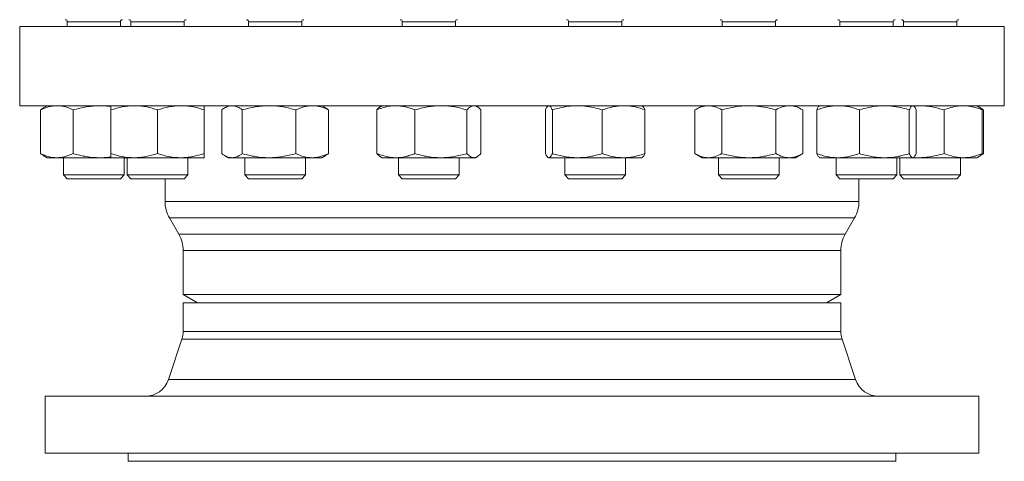
# Model space of a CAD drawing. Units: millimetres. Extents: x -524 to 1720, y -696 to 1621.
# Drawn here: x -521 to -34, y -80 to 138 of the extents above; entities that cross this region are included whole.
import ezdxf

# ---------------------------------------------------------------- set-up
doc = ezdxf.new("R2010")
doc.units = ezdxf.units.MM

msp = doc.modelspace()

# ---------------------------------------------------------------- linework, layer by layer
at = {"color": 7, "linetype": 'Continuous', "lineweight": 15}
for p, q in [((-497.19, 136.82), (-497.19, 134.48)), ((-470.95, 134.48), (-470.95, 136.82)), ((-465.74, 136.82), (-465.74, 134.48)), ((-439.5, 134.48), (-439.5, 136.82)), ((-407.62, 136.82), (-407.62, 134.48)), ((-381.39, 134.48), (-381.39, 136.82)), ((-331.69, 136.82), (-331.69, 134.48)), ((-305.46, 134.48), (-305.46, 136.82)), ((-249.51, 136.82), (-249.51, 134.48)), ((-223.27, 134.48), (-223.27, 136.82)), ((-173.58, 136.82), (-173.58, 134.48)), ((-147.35, 134.48), (-147.35, 136.82)), ((-115.47, 136.82), (-115.47, 134.48)), ((-89.23, 134.48), (-89.23, 136.82)), ((-84.02, 136.82), (-84.02, 134.48)), ((-57.78, 134.48), (-57.78, 136.82)), ((-520.71, 134.48), (-520.71, 95.37)), ((-520.71, 134.48), (-34.26, 134.48)), ((-34.26, 95.37), (-34.26, 134.48)), ((-520.71, 95.37), (-34.26, 95.37)), ((-510.48, 93.31), (-510.48, 71.75)), ((-507.14, 95.37), (-509.05, 94.27)), ((-494.26, 93.31), (-494.26, 71.75)), ((-475.69, 93.31), (-475.69, 71.75)), ((-452.62, 93.31), (-452.62, 71.75)), ((-429.55, 93.31), (-429.55, 71.75)), ((-420.91, 93.31), (-420.91, 71.75)), ((-417.57, 95.37), (-419.49, 94.26)), ((-410.72, 93.31), (-410.72, 71.75)), ((-384.31, 93.31), (-384.31, 71.75)), ((-369.53, 94.27), (-371.44, 95.37)), ((-368.09, 93.31), (-368.09, 71.75)), ((-344.31, 93.31), (-344.31, 71.75)), ((-341.65, 95.37), (-342.49, 94.88)), ((-325.47, 93.31), (-325.47, 71.75)), ((-299.74, 93.31), (-299.74, 71.75)), ((-294.67, 94.88), (-295.51, 95.37)), ((-292.85, 93.31), (-292.85, 71.75)), ((-261, 93.31), (-261, 71.75)), ((-259.46, 95.37), (-259.72, 95.22)), ((-257.53, 93.31), (-257.53, 71.75)), ((-232.92, 93.31), (-232.92, 71.75)), ((-213.07, 95.22), (-213.32, 95.37)), ((-211.78, 93.31), (-211.78, 71.75)), ((-183.53, 95.37), (-187.1, 93.31)), ((-187.1, 93.31), (-187.1, 71.75)), ((-173.78, 93.31), (-173.78, 71.75)), ((-147.15, 93.31), (-147.15, 71.75)), ((-133.83, 93.31), (-137.4, 95.37)), ((-133.83, 93.31), (-133.83, 71.75)), ((-126.96, 93.31), (-126.96, 71.75)), ((-125.42, 95.37), (-125.66, 95.23)), ((-105.83, 93.31), (-105.83, 71.75)), ((-81.22, 93.31), (-81.22, 71.75)), ((-79.04, 95.23), (-79.28, 95.37)), ((-79.08, 95.18), (-76.87, 95.37)), ((-77.74, 93.31), (-77.74, 71.75)), ((-64.01, 93.31), (-64.01, 71.75)), ((-47, 94.89), (-47.83, 95.37)), ((-45.92, 94.27), (-47, 94.89)), ((-45.17, 93.31), (-45.17, 71.75)), ((-44.49, 93.31), (-44.49, 71.75)), ((-509.05, 70.79), (-507.14, 69.69)), ((-502.37, 69.69), (-507.14, 69.69)), ((-481.06, 69.69), (-502.37, 69.69)), ((-499.11, 69.69), (-499.11, 61.19)), ((-475.69, 69.69), (-481.06, 69.69)), ((-464.15, 69.69), (-475.69, 69.69)), ((-469.02, 61.19), (-469.02, 69.69)), ((-467.66, 69.69), (-467.66, 61.19)), ((-441.08, 69.69), (-464.15, 69.69)), ((-429.55, 69.69), (-441.08, 69.69)), ((-437.57, 61.19), (-437.57, 69.69)), ((-419.49, 70.8), (-417.57, 69.69)), ((-415.82, 69.69), (-417.57, 69.69)), ((-397.52, 69.69), (-415.82, 69.69)), ((-409.55, 69.69), (-409.55, 61.19)), ((-376.2, 69.69), (-397.52, 69.69)), ((-379.46, 61.19), (-379.46, 69.69)), ((-371.44, 69.69), (-376.2, 69.69)), ((-371.44, 69.69), (-369.53, 70.79)), ((-342.49, 70.18), (-341.65, 69.69)), ((-334.89, 69.69), (-341.65, 69.69)), ((-312.61, 69.69), (-334.89, 69.69)), ((-333.62, 69.69), (-333.62, 61.19)), ((-296.29, 69.69), (-312.61, 69.69)), ((-303.53, 61.19), (-303.53, 69.69)), ((-295.51, 69.69), (-296.29, 69.69)), ((-295.51, 69.69), (-294.67, 70.18)), ((-259.72, 69.84), (-259.46, 69.69)), ((-259.26, 69.69), (-259.46, 69.69)), ((-245.22, 69.69), (-259.26, 69.69)), ((-251.44, 69.69), (-251.44, 61.19)), ((-222.35, 69.69), (-245.22, 69.69)), ((-213.32, 69.69), (-222.35, 69.69)), ((-221.35, 61.19), (-221.35, 69.69)), ((-213.32, 69.69), (-213.07, 69.84)), ((-187.1, 71.75), (-183.53, 69.69)), ((-180.44, 69.69), (-183.53, 69.69)), ((-160.47, 69.69), (-180.44, 69.69)), ((-175.51, 69.69), (-175.51, 61.19)), ((-140.49, 69.69), (-160.47, 69.69)), ((-145.42, 61.19), (-145.42, 69.69)), ((-137.4, 69.69), (-140.49, 69.69)), ((-137.4, 69.69), (-133.83, 71.75)), ((-125.66, 69.83), (-125.42, 69.69)), ((-116.4, 69.69), (-125.42, 69.69)), ((-117.4, 69.69), (-117.4, 61.19)), ((-93.52, 69.69), (-116.4, 69.69)), ((-79.48, 69.69), (-93.52, 69.69)), ((-87.31, 61.19), (-87.31, 69.69)), ((-85.95, 69.69), (-85.95, 61.19)), ((-79.28, 69.69), (-79.48, 69.69)), ((-79.28, 69.69), (-79.04, 69.83)), ((-76.87, 69.69), (-79.14, 69.69)), ((-79.08, 69.88), (-76.87, 69.69)), ((-54.59, 69.69), (-76.87, 69.69)), ((-55.86, 61.19), (-55.86, 69.69)), ((-47.83, 69.69), (-54.59, 69.69)), ((-47.83, 69.69), (-47, 70.17)), ((-47, 70.17), (-45.92, 70.79)), ((-499.11, 61.19), (-497.19, 59.26)), ((-499.11, 61.19), (-469.02, 61.19)), ((-497.19, 59.26), (-470.95, 59.26)), ((-470.95, 59.26), (-469.02, 61.19)), ((-467.66, 61.19), (-465.74, 59.26)), ((-467.66, 61.19), (-437.57, 61.19)), ((-465.74, 59.26), (-439.5, 59.26)), ((-448.9, 59.26), (-448.9, 48.02)), ((-439.5, 59.26), (-437.57, 61.19)), ((-409.55, 61.19), (-407.62, 59.26)), ((-409.55, 61.19), (-379.46, 61.19)), ((-407.62, 59.26), (-381.39, 59.26)), ((-381.39, 59.26), (-379.46, 61.19)), ((-333.62, 61.19), (-331.69, 59.26)), ((-333.62, 61.19), (-303.53, 61.19)), ((-331.69, 59.26), (-305.46, 59.26)), ((-305.46, 59.26), (-303.53, 61.19)), ((-251.44, 61.19), (-249.51, 59.26)), ((-251.44, 61.19), (-221.35, 61.19)), ((-249.51, 59.26), (-223.27, 59.26)), ((-223.27, 59.26), (-221.35, 61.19)), ((-175.51, 61.19), (-173.58, 59.26)), ((-175.51, 61.19), (-145.42, 61.19)), ((-173.58, 59.26), (-147.35, 59.26)), ((-147.35, 59.26), (-145.42, 61.19)), ((-117.4, 61.19), (-115.47, 59.26)), ((-117.4, 61.19), (-116.25, 61.19)), ((-116.25, 61.19), (-87.31, 61.19)), ((-115.47, 59.26), (-114.47, 59.26)), ((-114.47, 59.26), (-89.23, 59.26)), ((-106.07, 48.02), (-106.07, 59.26)), ((-89.23, 59.26), (-87.31, 61.19)), ((-85.95, 61.19), (-84.02, 59.26)), ((-85.95, 61.19), (-81.54, 61.19)), ((-84.02, 59.26), (-80.18, 59.26)), ((-81.54, 61.19), (-55.86, 61.19)), ((-80.18, 59.26), (-57.78, 59.26)), ((-57.78, 59.26), (-55.86, 61.19)), ((-446.75, 39.99), (-442.07, 31.89)), ((-112.9, 31.89), (-108.22, 39.99)), ((-439.92, 23.87), (-439.92, 2.19)), ((-115.05, 2.19), (-115.05, 23.87)), ((-439.92, 2.19), (-432.8, -1.92)), ((-439.92, 2.19), (-115.05, 2.19)), ((-122.17, -1.92), (-115.05, 2.19)), ((-439.92, -1.92), (-439.92, -16.01)), ((-439.92, -1.92), (-115.05, -1.92)), ((-115.05, -16.01), (-115.05, -1.92)), ((-440.54, -19.83), (-447.25, -39.85)), ((-107.72, -39.85), (-114.43, -19.83)), ((-508.17, -48.06), (-508.17, -76.15)), ((-508.17, -48.06), (-46.79, -48.06)), ((-46.79, -76.15), (-46.79, -48.06)), ((-508.17, -76.15), (-46.79, -76.15)), ((-467.05, -76.15), (-467.05, -80.16)), ((-87.92, -80.16), (-87.92, -76.15)), ((-467.05, -80.16), (-87.92, -80.16))]:
    msp.add_line(p, q, dxfattribs=at)
at = {"color": 8, "linetype": 'Continuous', "lineweight": 15}
for p, q in [((-497.19, 136.82), (-470.95, 136.82)), ((-465.74, 136.82), (-439.5, 136.82)), ((-407.62, 136.82), (-381.39, 136.82)), ((-331.69, 136.82), (-305.46, 136.82)), ((-249.51, 136.82), (-223.27, 136.82)), ((-173.58, 136.82), (-147.35, 136.82)), ((-115.47, 136.82), (-114.47, 136.82)), ((-114.47, 136.82), (-89.23, 136.82)), ((-84.02, 136.82), (-80.18, 136.82)), ((-80.18, 136.82), (-57.78, 136.82)), ((-448.9, 48.02), (-106.07, 48.02)), ((-446.75, 39.99), (-108.22, 39.99)), ((-442.07, 31.89), (-112.9, 31.89)), ((-439.92, 23.87), (-115.05, 23.87)), ((-439.92, -16.01), (-115.05, -16.01)), ((-114.43, -19.83), (-440.54, -19.83)), ((-447.25, -39.85), (-107.72, -39.85))]:
    msp.add_line(p, q, dxfattribs=at)
at = {"color": 7, "linetype": 'Continuous', "lineweight": 15}
for centre, radius, start, end in [((-498.19, 136.82), 1, 0, 90), ((-469.95, 136.82), 1, 90, 180), ((-466.74, 136.82), 1, 0, 90), ((-438.5, 136.82), 1, 90, 180), ((-408.63, 136.82), 1, 0, 90), ((-380.38, 136.82), 1, 90, 180), ((-332.7, 136.82), 1, 0, 90), ((-304.46, 136.82), 1, 90, 180), ((-250.51, 136.82), 1, 0, 90), ((-222.27, 136.82), 1, 90, 180), ((-174.59, 136.82), 1, 0, 90), ((-146.34, 136.82), 1, 90, 180), ((-116.47, 136.82), 1, 0, 90), ((-88.23, 136.82), 1, 90, 180), ((-85.02, 136.82), 1, 0, 90), ((-56.78, 136.82), 1, 90, 180), ((-432.85, 48.02), 16.05, 180, 210), ((-122.12, 48.02), 16.05, 330, 0), ((-455.97, 23.87), 16.05, 0, 30), ((-99, 23.87), 16.05, 150, 180), ((-451.96, -16.01), 12.04, 341.4792, 0), ((-103.01, -16.01), 12.04, 180, 198.5208), ((-458.66, -36.03), 12.04, 270, 341.4792), ((-96.31, -36.03), 12.04, 198.5208, 270)]:
    msp.add_arc(centre, radius, start, end, dxfattribs=at)
for points, knots in [([(-510.48, 93.31), (-509.16, 93.88), (-506.5, 95.05), (-503.76, 95.26), (-502.37, 95.37)], [0, 0, 0, 0, 0.495458, 1, 1, 1, 1]), ([(-510.48, 93.31), (-510.05, 93.64), (-509.58, 94.01), (-509.09, 94.23), (-509.04, 94.25)], [0, 0, 0, 0, 0.896081, 1, 1, 1, 1]), ([(-502.37, 95.37), (-502.18, 95.37), (-500.72, 95.35), (-497.98, 94.9), (-495.51, 93.84), (-494.26, 93.31)], [0, 0, 0, 0, 0.070111, 0.530795, 1, 1, 1, 1]), ([(-494.26, 93.31), (-492.12, 93.88), (-487.79, 95.05), (-483.31, 95.26), (-481.06, 95.37)], [0, 0, 0, 0, 0.495459, 1, 1, 1, 1]), ([(-481.06, 95.37), (-480.74, 95.37), (-478.95, 95.36), (-477.16, 95.12), (-475.69, 94.91)], [0, 0, 0, 0, 0.174218, 1, 1, 1, 1]), ([(-475.69, 93.31), (-473.81, 93.88), (-470.03, 95.05), (-466.12, 95.26), (-464.15, 95.37)], [0, 0, 0, 0, 0.495457, 1, 1, 1, 1]), ([(-475.69, 93.31), (-475.69, 93.61), (-475.69, 94.35), (-475.69, 95.18), (-475.69, 95.3), (-475.69, 95.37)], [0, 0, 0, 0, 0.257244, 0.62638, 1, 1, 1, 1]), ([(-464.15, 95.37), (-463.88, 95.37), (-461.81, 95.35), (-457.9, 94.9), (-454.39, 93.84), (-452.62, 93.31)], [0, 0, 0, 0, 0.07011, 0.530796, 1, 1, 1, 1]), ([(-452.62, 93.31), (-450.74, 93.88), (-446.96, 95.05), (-443.05, 95.26), (-441.08, 95.37)], [0, 0, 0, 0, 0.495458, 1, 1, 1, 1]), ([(-441.08, 95.37), (-440.81, 95.37), (-438.74, 95.35), (-434.83, 94.9), (-431.32, 93.84), (-429.55, 93.31)], [0, 0, 0, 0, 0.070111, 0.530795, 1, 1, 1, 1]), ([(-429.55, 93.31), (-429.55, 93.61), (-429.55, 94.35), (-429.55, 95.18), (-429.55, 95.3), (-429.55, 95.37)], [0, 0, 0, 0, 0.257244, 0.62638, 1, 1, 1, 1]), ([(-415.82, 95.37), (-416.28, 95.33), (-417.37, 95.26), (-419.08, 94.58), (-420.3, 93.73), (-420.91, 93.31)], [0, 0, 0, 0, 0.2684068, 0.6323726, 1, 1, 1, 1]), ([(-410.72, 93.31), (-411.15, 93.61), (-412.19, 94.35), (-413.89, 95.18), (-415.17, 95.3), (-415.82, 95.37)], [0, 0, 0, 0, 0.2572436, 0.6263801, 1, 1, 1, 1]), ([(-410.72, 93.31), (-408.58, 93.88), (-404.25, 95.05), (-399.77, 95.26), (-397.52, 95.37)], [0, 0, 0, 0, 0.4954586, 1, 1, 1, 1]), ([(-397.52, 95.37), (-397.2, 95.37), (-394.83, 95.35), (-390.36, 94.9), (-386.34, 93.84), (-384.31, 93.31)], [0, 0, 0, 0, 0.070111, 0.530795, 1, 1, 1, 1]), ([(-384.31, 93.31), (-382.99, 93.88), (-380.34, 95.05), (-377.59, 95.26), (-376.2, 95.37)], [0, 0, 0, 0, 0.495458, 1, 1, 1, 1]), ([(-376.2, 95.37), (-376.01, 95.37), (-374.55, 95.35), (-371.81, 94.9), (-369.34, 93.84), (-368.09, 93.31)], [0, 0, 0, 0, 0.070111, 0.530796, 1, 1, 1, 1]), ([(-368.09, 93.31), (-368.52, 93.64), (-369, 94.01), (-369.48, 94.23), (-369.53, 94.25)], [0, 0, 0, 0, 0.8960799, 1, 1, 1, 1]), ([(-334.89, 95.37), (-335.74, 95.33), (-337.76, 95.26), (-340.92, 94.58), (-343.17, 93.73), (-344.31, 93.31)], [0, 0, 0, 0, 0.268406, 0.632373, 1, 1, 1, 1]), ([(-342.46, 94.84), (-342.54, 94.81), (-343.17, 94.59), (-343.78, 93.9), (-344.31, 93.31)], [0, 0, 0, 0, 0.131954, 1, 1, 1, 1]), ([(-325.47, 93.31), (-326.24, 93.62), (-327.01, 93.91), (-328.57, 94.42), (-329.36, 94.64), (-331.72, 95.17), (-333.3, 95.37), (-334.89, 95.37)], [0, 0, 0, 0, 0.25, 0.25, 0.5, 0.5, 1, 1, 1, 1]), ([(-325.47, 93.31), (-323.38, 93.88), (-319.16, 95.05), (-314.81, 95.26), (-312.61, 95.37)], [0, 0, 0, 0, 0.495458, 1, 1, 1, 1]), ([(-312.61, 95.37), (-312.3, 95.37), (-309.99, 95.35), (-305.64, 94.9), (-301.72, 93.84), (-299.74, 93.31)], [0, 0, 0, 0, 0.070111, 0.530795, 1, 1, 1, 1]), ([(-299.74, 93.31), (-299.18, 93.88), (-298.05, 95.05), (-296.88, 95.26), (-296.29, 95.37)], [0, 0, 0, 0, 0.495458, 1, 1, 1, 1]), ([(-296.29, 95.37), (-296.21, 95.37), (-295.59, 95.35), (-294.43, 94.9), (-293.38, 93.84), (-292.85, 93.31)], [0, 0, 0, 0, 0.070111, 0.530796, 1, 1, 1, 1]), ([(-261, 93.31), (-260.72, 93.91), (-260.28, 94.84), (-259.82, 95.04), (-259.66, 95.12)], [0, 0, 0, 0, 0.6397091, 1, 1, 1, 1]), ([(-259.26, 95.37), (-259.22, 95.37), (-258.91, 95.35), (-258.32, 94.9), (-257.79, 93.84), (-257.53, 93.31)], [0, 0, 0, 0, 0.070111, 0.530795, 1, 1, 1, 1]), ([(-245.22, 95.37), (-246.34, 95.33), (-248.97, 95.26), (-253.1, 94.58), (-256.05, 93.73), (-257.53, 93.31)], [0, 0, 0, 0, 0.268406, 0.632373, 1, 1, 1, 1]), ([(-232.92, 93.31), (-233.95, 93.61), (-236.47, 94.35), (-240.57, 95.18), (-243.67, 95.3), (-245.22, 95.37)], [0, 0, 0, 0, 0.257243, 0.62638, 1, 1, 1, 1]), ([(-232.92, 93.31), (-231.2, 93.88), (-227.74, 95.05), (-224.16, 95.26), (-222.35, 95.37)], [0, 0, 0, 0, 0.4954583, 1, 1, 1, 1]), ([(-222.35, 95.37), (-222.1, 95.37), (-220.2, 95.35), (-216.63, 94.9), (-213.41, 93.84), (-211.78, 93.31)], [0, 0, 0, 0, 0.070111, 0.530795, 1, 1, 1, 1]), ([(-211.78, 93.31), (-212.06, 93.91), (-212.51, 94.84), (-212.96, 95.04), (-213.12, 95.12)], [0, 0, 0, 0, 0.639709, 1, 1, 1, 1]), ([(-187.1, 93.31), (-186.02, 93.88), (-183.84, 95.05), (-181.58, 95.26), (-180.44, 95.37)], [0, 0, 0, 0, 0.495459, 1, 1, 1, 1]), ([(-180.44, 95.37), (-180.16, 95.37), (-179.88, 95.36), (-179.31, 95.31), (-179.03, 95.27), (-178.19, 95.13), (-177.63, 94.99), (-175.97, 94.45), (-174.87, 93.93), (-173.78, 93.31)], [0, 0, 0, 0, 0.125, 0.125, 0.25, 0.25, 0.5, 0.5, 1, 1, 1, 1]), ([(-160.47, 95.37), (-161.67, 95.33), (-164.52, 95.26), (-169, 94.58), (-172.18, 93.73), (-173.78, 93.31)], [0, 0, 0, 0, 0.268406, 0.632373, 1, 1, 1, 1]), ([(-147.15, 93.31), (-148.26, 93.61), (-150.99, 94.35), (-155.43, 95.18), (-158.78, 95.3), (-160.47, 95.37)], [0, 0, 0, 0, 0.257243, 0.62638, 1, 1, 1, 1]), ([(-147.15, 93.31), (-146.06, 93.94), (-144.96, 94.45), (-142.74, 95.17), (-141.62, 95.37), (-140.49, 95.37)], [0, 0, 0, 0, 0.5, 0.5, 1, 1, 1, 1]), ([(-140.49, 95.37), (-140.33, 95.37), (-139.13, 95.35), (-136.88, 94.9), (-134.85, 93.84), (-133.83, 93.31)], [0, 0, 0, 0, 0.07011, 0.530795, 1, 1, 1, 1]), ([(-126.96, 93.31), (-125.25, 93.88), (-121.78, 95.05), (-118.2, 95.26), (-116.4, 95.37)], [0, 0, 0, 0, 0.495459, 1, 1, 1, 1]), ([(-125.62, 95.15), (-125.8, 95.05), (-126.25, 94.79), (-126.7, 93.87), (-126.96, 93.31)], [0, 0, 0, 0, 0.394295, 1, 1, 1, 1]), ([(-116.4, 95.37), (-116.15, 95.37), (-114.25, 95.35), (-110.67, 94.9), (-107.45, 93.84), (-105.83, 93.31)], [0, 0, 0, 0, 0.070111, 0.530796, 1, 1, 1, 1]), ([(-93.52, 95.37), (-94.64, 95.33), (-97.27, 95.26), (-101.41, 94.58), (-104.35, 93.73), (-105.83, 93.31)], [0, 0, 0, 0, 0.268407, 0.632373, 1, 1, 1, 1]), ([(-81.22, 93.31), (-82.25, 93.61), (-84.77, 94.35), (-88.88, 95.18), (-91.97, 95.3), (-93.52, 95.37)], [0, 0, 0, 0, 0.257243, 0.6263795, 1, 1, 1, 1]), ([(-81.22, 93.31), (-80.94, 93.88), (-80.37, 95.05), (-79.78, 95.26), (-79.48, 95.37)], [0, 0, 0, 0, 0.495458, 1, 1, 1, 1]), ([(-79.08, 95.15), (-78.91, 95.05), (-78.45, 94.79), (-78.01, 93.87), (-77.74, 93.31)], [0, 0, 0, 0, 0.394295, 1, 1, 1, 1]), ([(-76.87, 95.37), (-76.57, 95.37), (-74.26, 95.35), (-69.9, 94.9), (-65.99, 93.84), (-64.01, 93.31)], [0, 0, 0, 0, 0.070111, 0.530795, 1, 1, 1, 1]), ([(-54.59, 95.37), (-55.44, 95.33), (-57.46, 95.26), (-60.62, 94.58), (-62.88, 93.73), (-64.01, 93.31)], [0, 0, 0, 0, 0.268407, 0.632373, 1, 1, 1, 1]), ([(-45.17, 93.31), (-45.96, 93.61), (-47.89, 94.35), (-51.03, 95.18), (-53.4, 95.3), (-54.59, 95.37)], [0, 0, 0, 0, 0.2572433, 0.6263794, 1, 1, 1, 1]), ([(-45.17, 93.31), (-45.73, 93.95), (-46.34, 94.65), (-46.97, 94.84), (-47.02, 94.85)], [0, 0, 0, 0, 0.916236, 1, 1, 1, 1]), ([(-44.49, 93.31), (-44.92, 93.63), (-45.61, 94.14), (-46.31, 94.44), (-46.58, 94.55)], [0, 0, 0, 0, 0.621957, 1, 1, 1, 1]), ([(-510.48, 71.75), (-509.15, 71.12), (-507.82, 70.6), (-505.11, 69.89), (-503.75, 69.69), (-502.37, 69.69)], [0, 0, 0, 0, 0.5, 0.5, 1, 1, 1, 1]), ([(-510.48, 71.75), (-510.05, 71.42), (-509.58, 71.05), (-509.09, 70.83), (-509.04, 70.81)], [0, 0, 0, 0, 0.896081, 1, 1, 1, 1]), ([(-502.37, 69.69), (-502.03, 69.69), (-501.68, 69.7), (-500.99, 69.75), (-500.65, 69.79), (-499.62, 69.93), (-498.94, 70.07), (-496.92, 70.61), (-495.58, 71.12), (-494.26, 71.75)], [0, 0, 0, 0, 0.125, 0.125, 0.25, 0.25, 0.5, 0.5, 1, 1, 1, 1]), ([(-494.26, 71.75), (-492.1, 71.12), (-489.93, 70.6), (-485.53, 69.89), (-483.31, 69.69), (-481.06, 69.69)], [0, 0, 0, 0, 0.5, 0.5, 1, 1, 1, 1]), ([(-481.06, 69.69), (-480.74, 69.69), (-478.95, 69.7), (-477.16, 69.94), (-475.69, 70.14)], [0, 0, 0, 0, 0.174219, 1, 1, 1, 1]), ([(-475.69, 71.75), (-473.8, 71.12), (-471.9, 70.6), (-468.06, 69.89), (-466.12, 69.69), (-464.15, 69.69)], [0, 0, 0, 0, 0.5, 0.5, 1, 1, 1, 1]), ([(-475.69, 71.75), (-475.69, 71.44), (-475.69, 71.15), (-475.69, 70.64), (-475.69, 70.42), (-475.69, 69.88), (-475.69, 69.69), (-475.69, 69.69)], [0, 0, 0, 0, 0.25, 0.25, 0.5, 0.5, 1, 1, 1, 1]), ([(-464.15, 69.69), (-463.66, 69.69), (-463.17, 69.7), (-462.19, 69.75), (-461.7, 69.79), (-460.24, 69.93), (-459.28, 70.07), (-456.4, 70.61), (-454.5, 71.12), (-452.62, 71.75)], [0, 0, 0, 0, 0.125, 0.125, 0.25, 0.25, 0.5, 0.5, 1, 1, 1, 1]), ([(-452.62, 71.75), (-450.73, 71.12), (-448.83, 70.6), (-444.99, 69.89), (-443.05, 69.69), (-441.08, 69.69)], [0, 0, 0, 0, 0.5, 0.5, 1, 1, 1, 1]), ([(-441.08, 69.69), (-440.59, 69.69), (-440.1, 69.7), (-439.12, 69.75), (-438.63, 69.79), (-437.18, 69.93), (-436.21, 70.07), (-433.33, 70.61), (-431.43, 71.12), (-429.55, 71.75)], [0, 0, 0, 0, 0.125, 0.125, 0.25, 0.25, 0.5, 0.5, 1, 1, 1, 1]), ([(-429.55, 71.75), (-429.55, 71.44), (-429.55, 71.15), (-429.55, 70.64), (-429.55, 70.42), (-429.55, 69.88), (-429.55, 69.69), (-429.55, 69.69)], [0, 0, 0, 0, 0.25, 0.25, 0.5, 0.5, 1, 1, 1, 1]), ([(-415.82, 69.69), (-416.25, 69.69), (-416.68, 69.74), (-417.55, 69.93), (-417.98, 70.07), (-419.26, 70.61), (-420.09, 71.13), (-420.91, 71.75)], [0, 0, 0, 0, 0.25, 0.25, 0.5, 0.5, 1, 1, 1, 1]), ([(-410.72, 71.75), (-411.14, 71.44), (-411.55, 71.15), (-412.4, 70.64), (-412.82, 70.42), (-414.1, 69.88), (-414.96, 69.69), (-415.82, 69.69)], [0, 0, 0, 0, 0.25, 0.25, 0.5, 0.5, 1, 1, 1, 1]), ([(-410.72, 71.75), (-408.56, 71.12), (-406.38, 70.6), (-401.99, 69.89), (-399.77, 69.69), (-397.52, 69.69)], [0, 0, 0, 0, 0.5, 0.5, 1, 1, 1, 1]), ([(-397.52, 69.69), (-396.96, 69.69), (-396.39, 69.7), (-395.27, 69.75), (-394.71, 69.79), (-393.04, 69.93), (-391.94, 70.07), (-388.64, 70.61), (-386.47, 71.12), (-384.31, 71.75)], [0, 0, 0, 0, 0.125, 0.125, 0.25, 0.25, 0.5, 0.5, 1, 1, 1, 1]), ([(-384.31, 71.75), (-382.98, 71.12), (-381.65, 70.6), (-378.95, 69.89), (-377.58, 69.69), (-376.2, 69.69)], [0, 0, 0, 0, 0.5, 0.5, 1, 1, 1, 1]), ([(-376.2, 69.69), (-375.86, 69.69), (-375.51, 69.7), (-374.82, 69.75), (-374.48, 69.79), (-373.46, 69.93), (-372.78, 70.07), (-370.75, 70.61), (-369.42, 71.12), (-368.09, 71.75)], [0, 0, 0, 0, 0.125, 0.125, 0.25, 0.25, 0.5, 0.5, 1, 1, 1, 1]), ([(-368.09, 71.75), (-368.52, 71.42), (-369, 71.05), (-369.48, 70.83), (-369.53, 70.81)], [0, 0, 0, 0, 0.8960799, 1, 1, 1, 1]), ([(-334.89, 69.69), (-335.69, 69.69), (-336.48, 69.74), (-338.09, 69.93), (-338.88, 70.07), (-341.24, 70.61), (-342.78, 71.13), (-344.31, 71.75)], [0, 0, 0, 0, 0.25, 0.25, 0.5, 0.5, 1, 1, 1, 1]), ([(-342.46, 70.22), (-342.54, 70.25), (-343.17, 70.47), (-343.78, 71.15), (-344.31, 71.75)], [0, 0, 0, 0, 0.131954, 1, 1, 1, 1]), ([(-325.47, 71.75), (-326.24, 71.44), (-327.01, 71.15), (-328.57, 70.64), (-329.36, 70.42), (-331.72, 69.88), (-333.3, 69.69), (-334.89, 69.69)], [0, 0, 0, 0, 0.25, 0.25, 0.5, 0.5, 1, 1, 1, 1]), ([(-325.47, 71.75), (-323.37, 71.12), (-321.25, 70.6), (-316.96, 69.89), (-314.8, 69.69), (-312.61, 69.69)], [0, 0, 0, 0, 0.5, 0.5, 1, 1, 1, 1]), ([(-312.61, 69.69), (-312.06, 69.69), (-311.51, 69.7), (-310.42, 69.75), (-309.88, 69.79), (-308.25, 69.93), (-307.17, 70.07), (-303.96, 70.61), (-301.84, 71.12), (-299.74, 71.75)], [0, 0, 0, 0, 0.125, 0.125, 0.25, 0.25, 0.5, 0.5, 1, 1, 1, 1]), ([(-299.74, 71.75), (-299.18, 71.12), (-298.61, 70.6), (-297.46, 69.89), (-296.88, 69.69), (-296.29, 69.69)], [0, 0, 0, 0, 0.5, 0.5, 1, 1, 1, 1]), ([(-296.29, 69.69), (-296.15, 69.69), (-296, 69.7), (-295.71, 69.75), (-295.56, 69.79), (-295.13, 69.93), (-294.84, 70.07), (-293.98, 70.61), (-293.41, 71.12), (-292.85, 71.75)], [0, 0, 0, 0, 0.125, 0.125, 0.25, 0.25, 0.5, 0.5, 1, 1, 1, 1]), ([(-261, 71.75), (-260.72, 71.12), (-260.43, 70.6), (-259.85, 69.89), (-259.56, 69.69), (-259.26, 69.69)], [0, 0, 0, 0, 0.5, 0.5, 1, 1, 1, 1]), ([(-259.26, 69.69), (-259.19, 69.69), (-259.12, 69.7), (-258.97, 69.75), (-258.9, 69.79), (-258.68, 69.93), (-258.53, 70.07), (-258.1, 70.61), (-257.81, 71.12), (-257.53, 71.75)], [0, 0, 0, 0, 0.125, 0.125, 0.25, 0.25, 0.5, 0.5, 1, 1, 1, 1]), ([(-245.22, 69.69), (-246.26, 69.69), (-247.3, 69.74), (-249.4, 69.93), (-250.44, 70.07), (-253.52, 70.61), (-255.54, 71.13), (-257.53, 71.75)], [0, 0, 0, 0, 0.25, 0.25, 0.5, 0.5, 1, 1, 1, 1]), ([(-232.92, 71.75), (-233.92, 71.44), (-234.93, 71.15), (-236.97, 70.64), (-237.99, 70.42), (-241.08, 69.88), (-243.14, 69.69), (-245.22, 69.69)], [0, 0, 0, 0, 0.25, 0.25, 0.5, 0.5, 1, 1, 1, 1]), ([(-232.92, 71.75), (-231.19, 71.12), (-229.45, 70.6), (-225.93, 69.89), (-224.15, 69.69), (-222.35, 69.69)], [0, 0, 0, 0, 0.5, 0.5, 1, 1, 1, 1]), ([(-222.35, 69.69), (-221.9, 69.69), (-221.45, 69.7), (-220.55, 69.75), (-220.11, 69.79), (-218.77, 69.93), (-217.88, 70.07), (-215.25, 70.61), (-213.51, 71.12), (-211.78, 71.75)], [0, 0, 0, 0, 0.125, 0.125, 0.25, 0.25, 0.5, 0.5, 1, 1, 1, 1]), ([(-211.78, 71.75), (-212.06, 71.15), (-212.51, 70.22), (-212.96, 70.02), (-213.12, 69.94)], [0, 0, 0, 0, 0.639709, 1, 1, 1, 1]), ([(-187.1, 71.75), (-186.01, 71.12), (-184.92, 70.6), (-182.7, 69.89), (-181.58, 69.69), (-180.44, 69.69)], [0, 0, 0, 0, 0.5, 0.5, 1, 1, 1, 1]), ([(-180.44, 69.69), (-180.16, 69.69), (-179.88, 69.7), (-179.31, 69.75), (-179.03, 69.79), (-178.19, 69.93), (-177.63, 70.07), (-175.97, 70.61), (-174.87, 71.12), (-173.78, 71.75)], [0, 0, 0, 0, 0.125, 0.125, 0.25, 0.25, 0.5, 0.5, 1, 1, 1, 1]), ([(-160.47, 69.69), (-161.59, 69.69), (-162.72, 69.74), (-164.99, 69.93), (-166.11, 70.07), (-169.45, 70.61), (-171.63, 71.13), (-173.78, 71.75)], [0, 0, 0, 0, 0.25, 0.25, 0.5, 0.5, 1, 1, 1, 1]), ([(-147.15, 71.75), (-148.23, 71.44), (-149.32, 71.15), (-151.53, 70.64), (-152.64, 70.42), (-155.98, 69.88), (-158.21, 69.69), (-160.47, 69.69)], [0, 0, 0, 0, 0.25, 0.25, 0.5, 0.5, 1, 1, 1, 1]), ([(-147.15, 71.75), (-146.06, 71.12), (-144.96, 70.6), (-142.74, 69.89), (-141.62, 69.69), (-140.49, 69.69)], [0, 0, 0, 0, 0.5, 0.5, 1, 1, 1, 1]), ([(-140.49, 69.69), (-140.2, 69.69), (-139.92, 69.7), (-139.35, 69.75), (-139.07, 69.79), (-138.23, 69.93), (-137.67, 70.07), (-136.01, 70.61), (-134.91, 71.12), (-133.83, 71.75)], [0, 0, 0, 0, 0.125, 0.125, 0.25, 0.25, 0.5, 0.5, 1, 1, 1, 1]), ([(-126.96, 71.75), (-125.23, 71.12), (-123.49, 70.6), (-119.97, 69.89), (-118.2, 69.69), (-116.4, 69.69)], [0, 0, 0, 0, 0.5, 0.5, 1, 1, 1, 1]), ([(-125.62, 69.91), (-125.8, 70.01), (-126.25, 70.26), (-126.7, 71.19), (-126.96, 71.75)], [0, 0, 0, 0, 0.394295, 1, 1, 1, 1]), ([(-116.4, 69.69), (-115.95, 69.69), (-115.5, 69.7), (-114.6, 69.75), (-114.15, 69.79), (-112.82, 69.93), (-111.93, 70.07), (-109.29, 70.61), (-107.55, 71.12), (-105.83, 71.75)], [0, 0, 0, 0, 0.125, 0.125, 0.25, 0.25, 0.5, 0.5, 1, 1, 1, 1]), ([(-93.52, 69.69), (-94.56, 69.69), (-95.61, 69.74), (-97.7, 69.93), (-98.74, 70.07), (-101.82, 70.61), (-103.84, 71.13), (-105.83, 71.75)], [0, 0, 0, 0, 0.25, 0.25, 0.5, 0.5, 1, 1, 1, 1]), ([(-81.22, 71.75), (-82.22, 71.44), (-83.23, 71.15), (-85.27, 70.64), (-86.3, 70.42), (-89.38, 69.88), (-91.44, 69.69), (-93.52, 69.69)], [0, 0, 0, 0, 0.25, 0.25, 0.5, 0.5, 1, 1, 1, 1]), ([(-81.22, 71.75), (-80.93, 71.12), (-80.65, 70.6), (-80.07, 69.89), (-79.78, 69.69), (-79.48, 69.69)], [0, 0, 0, 0, 0.5, 0.5, 1, 1, 1, 1]), ([(-79.48, 69.69), (-79.41, 69.69), (-79.33, 69.7), (-79.19, 69.75), (-79.11, 69.79), (-78.89, 69.93), (-78.75, 70.07), (-78.31, 70.61), (-78.03, 71.12), (-77.74, 71.75)], [0, 0, 0, 0, 0.125, 0.125, 0.25, 0.25, 0.5, 0.5, 1, 1, 1, 1]), ([(-76.87, 69.69), (-76.33, 69.69), (-75.78, 69.7), (-74.69, 69.75), (-74.14, 69.79), (-72.51, 69.93), (-71.44, 70.07), (-68.22, 70.61), (-66.11, 71.12), (-64.01, 71.75)], [0, 0, 0, 0, 0.125, 0.125, 0.25, 0.25, 0.5, 0.5, 1, 1, 1, 1]), ([(-54.59, 69.69), (-55.39, 69.69), (-56.18, 69.74), (-57.79, 69.93), (-58.58, 70.07), (-60.94, 70.61), (-62.48, 71.13), (-64.01, 71.75)], [0, 0, 0, 0, 0.25, 0.25, 0.5, 0.5, 1, 1, 1, 1]), ([(-45.17, 71.75), (-45.94, 71.44), (-46.71, 71.15), (-48.27, 70.64), (-49.06, 70.42), (-51.42, 69.88), (-53, 69.69), (-54.59, 69.69)], [0, 0, 0, 0, 0.25, 0.25, 0.5, 0.5, 1, 1, 1, 1]), ([(-45.17, 71.75), (-45.73, 71.11), (-46.34, 70.41), (-46.97, 70.22), (-47.02, 70.21)], [0, 0, 0, 0, 0.916236, 1, 1, 1, 1]), ([(-44.49, 71.75), (-44.92, 71.43), (-45.61, 70.92), (-46.31, 70.62), (-46.58, 70.51)], [0, 0, 0, 0, 0.621957, 1, 1, 1, 1])]:
    msp.add_open_spline(points, degree=3, knots=knots, dxfattribs=at)

doc.saveas('drawing.dxf')
